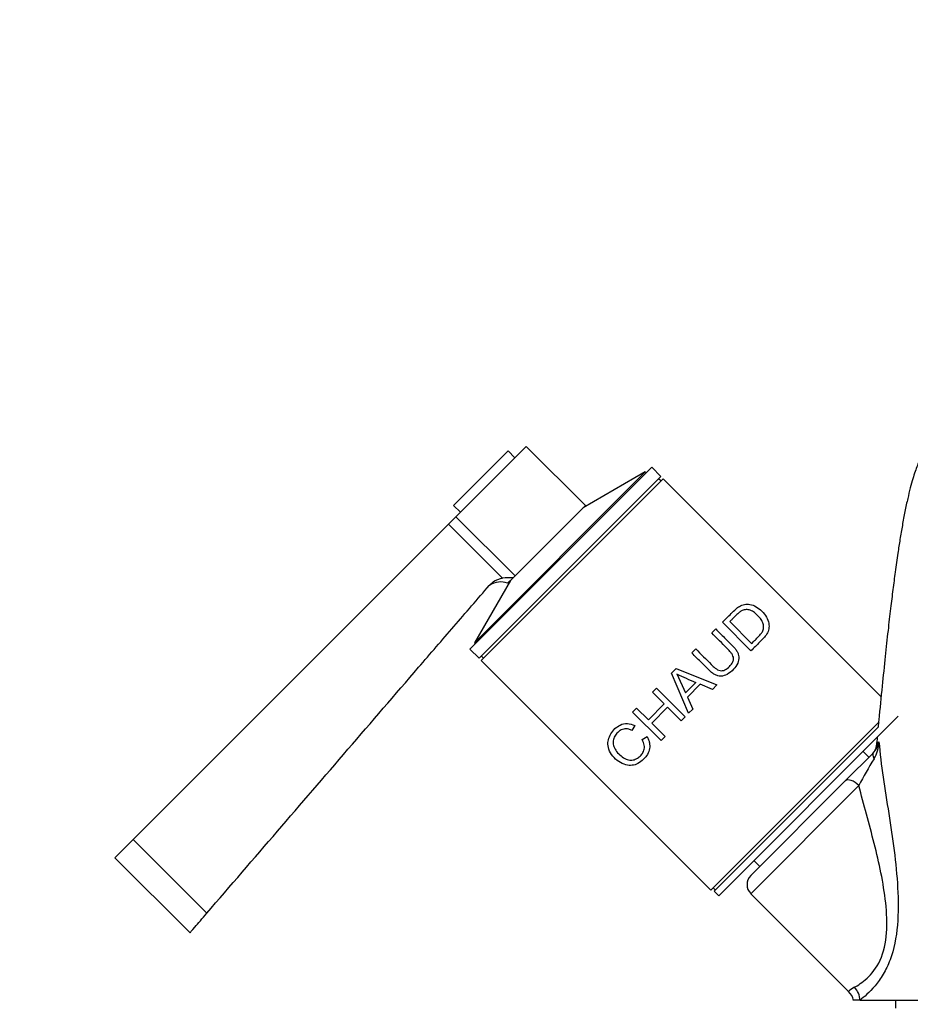
# Model space of a CAD drawing. Units: millimetres. Extents: x 0 to 1483, y 0 to 1883.
# Drawn here: x 640 to 779, y 1176 to 1329 of the extents above; entities that cross this region are included whole.
import ezdxf
from ezdxf import colors
from ezdxf.entities.mleader import LeaderData, LeaderLine
from ezdxf.math import Vec2, Vec3

# ---------------------------------------------------------------- set-up
doc = ezdxf.new("R2010")
doc.units = ezdxf.units.MM
doc.layers.add('DV1_Défaut', color=7, linetype='Continuous')
doc.layers.add('Défaut', color=7, linetype='Continuous')

# ---------------------------------------------------------------- blocks, each defined once
blk = doc.blocks.new('_DOT')
at = {"color": 0}
blk.add_line((0, 0), (-1, 0), dxfattribs=at)
at = {"color": 0, "const_width": 0.333}
blk.add_lwpolyline([(-0.1665, 0, 1), (0.1665, 0, 1)], format="xyb", close=True, dxfattribs=at)
blk = doc.blocks.new('SE')
at = {"layer": 'DV1_Défaut', "color": 7, "linetype": 'Continuous'}
for p, q in [((707.7, 1253.87), (716.18, 1262.36)), ((708.07, 1252.12), (719.01, 1263.06)), ((717.24, 1261.29), (716.18, 1262.36)), ((728.21, 1253.87), (719.01, 1263.06)), ((710.24, 1231.53), (738.53, 1259.81)), ((710.95, 1232.52), (737.53, 1259.11)), ((737.53, 1259.11), (727.85, 1253.52)), ((737.68, 1258.96), (737.53, 1259.11)), ((739.94, 1258.4), (738.53, 1259.81)), ((711.66, 1230.11), (739.94, 1258.4)), ((712.01, 1229.76), (740.3, 1258.04)), ((739.94, 1257.69), (739.59, 1258.04)), ((774.22, 1224.12), (740.3, 1258.04)), ((707.7, 1253.87), (708.76, 1252.81)), ((717.26, 1242.93), (728.21, 1253.87)), ((706.91, 1250.96), (708.07, 1252.12)), ((717.26, 1242.93), (708.07, 1252.12)), ((657.85, 1201.9), (706.91, 1250.96)), ((715.3, 1242.57), (706.91, 1250.96)), ((716.54, 1242.2), (710.95, 1232.52)), ((716.96, 1242.63), (716.1, 1241.77)), ((716.96, 1242.63), (717.26, 1242.93)), ((747.86, 1234.04), (748.48, 1234.66)), ((753.97, 1231.26), (749.53, 1235.7)), ((750.67, 1235.81), (754.07, 1232.4)), ((710.24, 1231.53), (711.66, 1230.11)), ((710.95, 1232.52), (711.09, 1232.37)), ((744.75, 1230.93), (745.38, 1231.56)), ((712.01, 1230.46), (712.37, 1230.11)), ((712.01, 1229.76), (747.72, 1194.05)), ((741.62, 1227.8), (742.31, 1228.49)), ((742.31, 1228.49), (748.68, 1225.97)), ((744.25, 1221.54), (741.62, 1227.8)), ((742.41, 1227.66), (743.78, 1224.72)), ((738.65, 1224.83), (739.28, 1225.46)), ((739.28, 1225.46), (743.72, 1221.01)), ((743.78, 1224.72), (745.41, 1226.34)), ((746.08, 1226.06), (744.08, 1224.06)), ((747.97, 1225.25), (746.08, 1226.06)), ((748.68, 1225.97), (747.97, 1225.25)), ((740.48, 1223.01), (738.65, 1224.83)), ((744.08, 1224.06), (744.92, 1222.2)), ((735.56, 1221.74), (736.18, 1222.36)), ((736.18, 1222.36), (738.01, 1220.53)), ((738.01, 1220.53), (740.48, 1223.01)), ((741, 1222.48), (738.53, 1220.01)), ((743.1, 1220.38), (741, 1222.48)), ((740, 1217.29), (735.56, 1221.74)), ((743.72, 1221.01), (743.1, 1220.38)), ((744.92, 1222.2), (744.25, 1221.54)), ((748.96, 1193.16), (776.89, 1221.1)), ((735.9, 1219.64), (735.42, 1218.89)), ((738.53, 1220.01), (740.63, 1217.91)), ((747.72, 1194.05), (773.9, 1220.22)), ((748.25, 1193.87), (773.77, 1219.39)), ((737.02, 1217.44), (737.8, 1217.91)), ((740.63, 1217.91), (740, 1217.29)), ((768.65, 1211.02), (773, 1215.36)), ((772.33, 1214.7), (771.41, 1215.62)), ((768.65, 1211.02), (753.94, 1196.31)), ((753.94, 1193.48), (770.75, 1210.29)), ((657.85, 1201.9), (655.02, 1199.07)), ((669.31, 1190.44), (657.85, 1201.9)), ((655.02, 1199.07), (666.69, 1187.4)), ((754.44, 1198.64), (755.36, 1197.73)), ((748.07, 1194.4), (748.43, 1194.05)), ((748.25, 1193.87), (748.96, 1193.16)), ((753.94, 1193.48), (769.15, 1178.28)), ((770.94, 1176.9), (769.94, 1176.9)), ((770.94, 1176.9), (798.44, 1176.9)), ((776.44, 1176.9), (776.44, 1175.68))]:
    blk.add_line(p, q, dxfattribs=at)
for centre, radius, start, end in [((716.41, 1234.49), 8.15, 86.0991, 97.8023), ((715.03, 1238.97), 3, 69.0298, 124.9979), ((771.32, 1289.13), 67.93, 244.8078, 247.572), ((771.49, 1216.69), 2, 315.344, 355.3299), ((770.36, 1217.83), 3.61, 316.9051, 348.153), ((768.51, 1217.24), 5.38, 328.743, 358.368), ((810.44, 1190.51), 44.34, 147.3193, 153.4996), ((755.36, 1194.9), 2, 135, 225), ((767.51, 1176.41), 2.46, 11.0152, 48.6377), ((773.35, 1173.22), 6.57, 119.7896, 129.6814), ((767.76, 1176.74), 3.18, 2.8389, 43.2807)]:
    blk.add_arc(centre, radius, start, end, dxfattribs=at)
for centre, ratio, start_param, end_param in [((774.41, 1213.95), 0.364362, 3.141593, 4.024133), ((770.07, 1209.61), 0.485773, 1.570796, 3.141593)]:
    blk.add_ellipse(centre, major_axis=(1.41, -1.41), ratio=ratio, start_param=start_param, end_param=end_param, dxfattribs=at)
for points, knots in [([(823.12, 1219.38), (823.1, 1219.59), (822.95, 1221.19), (822.64, 1224.39), (822.2, 1228.68), (821.75, 1232.94), (821.3, 1236.92), (820.87, 1240.43), (820.48, 1243.42), (820.13, 1245.92), (819.82, 1247.99), (819.52, 1249.86), (819.2, 1251.65), (818.85, 1253.47), (818.46, 1255.25), (818.1, 1256.72), (817.67, 1258.2), (817.15, 1259.77), (816.43, 1261.54), (815.51, 1263.31), (814.52, 1264.83), (813.55, 1266.06), (812.66, 1267.02), (811.72, 1267.92), (810.67, 1268.79), (809.48, 1269.63), (808.15, 1270.43), (806.68, 1271.16), (804.84, 1271.86), (802.77, 1272.38), (800.41, 1272.68), (797.76, 1272.71), (794.98, 1272.38), (792.16, 1271.68), (789.78, 1270.77), (787.79, 1269.74), (786.15, 1268.65), (784.83, 1267.59), (783.64, 1266.41), (782.64, 1265.21), (781.8, 1264), (781.15, 1262.9), (780.63, 1261.89), (780.21, 1260.98), (779.84, 1260.06), (779.48, 1259.07), (779.13, 1257.95), (778.74, 1256.58), (778.34, 1254.91), (777.93, 1252.99), (777.53, 1250.85), (777.16, 1248.68), (776.79, 1246.27), (776.42, 1243.66), (776.05, 1240.79), (775.68, 1237.77), (775.28, 1234.33), (774.84, 1230.3), (774.37, 1225.7), (773.99, 1221.87), (773.79, 1219.76), (773.75, 1219.38)], [0, 0, 0, 0, 0.003915, 0.029863, 0.057173, 0.085856, 0.114721, 0.141218, 0.165244, 0.186781, 0.205814, 0.222327, 0.241912, 0.261456, 0.281677, 0.302632, 0.317105, 0.333598, 0.352348, 0.372704, 0.390957, 0.402393, 0.412604, 0.421684, 0.430064, 0.438221, 0.446551, 0.455452, 0.465278, 0.480192, 0.495038, 0.508681, 0.526869, 0.542523, 0.556387, 0.568668, 0.579426, 0.588788, 0.597421, 0.606296, 0.616188, 0.627608, 0.637002, 0.646957, 0.657543, 0.669222, 0.684181, 0.702737, 0.723514, 0.746931, 0.769405, 0.790287, 0.809604, 0.834397, 0.85618, 0.878399, 0.903208, 0.93059, 0.960531, 0.993013, 1, 1, 1, 1]), ([(713.26, 1241.43), (713.52, 1241.73), (713.83, 1241.98), (714.35, 1242.27), (714.53, 1242.35), (714.91, 1242.49), (715.1, 1242.54), (715.3, 1242.57)], [0, 0, 0, 0, 0.5, 0.5, 0.75, 0.75, 1, 1, 1, 1]), ([(669.31, 1190.44), (676.63, 1198.94), (683.95, 1207.44), (694.93, 1220.19), (698.59, 1224.44), (704.09, 1230.82), (705.92, 1232.94), (709.59, 1237.19), (711.42, 1239.31), (713.26, 1241.43)], [0, 0, 0, 0, 0.5, 0.5, 0.75, 0.75, 0.875, 0.875, 1, 1, 1, 1]), ([(749.53, 1235.7), (749.76, 1235.93), (750.22, 1236.39), (750.92, 1237.1), (751.55, 1237.71), (752.2, 1238.25), (752.93, 1238.53), (753.81, 1238.54), (754.78, 1238.19), (755.7, 1237.44), (756.44, 1236.52), (756.79, 1235.55), (756.79, 1234.65), (756.47, 1233.88), (755.94, 1233.21), (755.31, 1232.6), (754.66, 1231.94), (754.2, 1231.48), (753.97, 1231.26)], [0, 0, 0, 0, 0.062678, 0.125357, 0.2015, 0.250726, 0.315863, 0.375723, 0.438261, 0.500493, 0.562154, 0.625539, 0.684575, 0.750729, 0.813175, 0.875335, 0.937667, 1, 1, 1, 1]), ([(754.07, 1232.4), (754.23, 1232.56), (754.54, 1232.87), (755.01, 1233.34), (755.44, 1233.78), (755.79, 1234.26), (755.98, 1234.8), (755.9, 1235.47), (755.57, 1236.16), (755.02, 1236.79), (754.39, 1237.35), (753.69, 1237.66), (753.04, 1237.7), (752.49, 1237.52), (751.99, 1237.11), (751.53, 1236.67), (751.07, 1236.2), (750.81, 1235.94), (750.67, 1235.81)], [0, 0, 0, 0, 0.062812, 0.125624, 0.19888, 0.25118, 0.316961, 0.375818, 0.435819, 0.500884, 0.567953, 0.626039, 0.688671, 0.751385, 0.806398, 0.893355, 0.946677, 1, 1, 1, 1]), ([(748.48, 1234.66), (749.01, 1234.13), (749.88, 1233.27), (750.88, 1232.24), (751.49, 1231.63), (751.81, 1231.19), (752.02, 1230.74), (752.13, 1230.12), (751.95, 1229.25), (751.26, 1228.35), (750.39, 1227.58), (749.47, 1227.27), (748.8, 1227.35), (748.31, 1227.56), (747.83, 1227.88), (747.2, 1228.51), (746.16, 1229.52), (745.29, 1230.4), (744.75, 1230.93)], [0, 0, 0, 0, 0.137541, 0.224984, 0.262344, 0.296408, 0.325124, 0.352606, 0.416597, 0.492527, 0.573833, 0.637863, 0.667212, 0.698215, 0.734468, 0.772741, 0.861246, 1, 1, 1, 1]), ([(745.38, 1231.56), (746.19, 1230.75), (747.2, 1229.74), (748.39, 1228.54), (749.13, 1228.09), (750, 1228.25), (750.59, 1228.76), (751.03, 1229.29), (751.26, 1229.78), (751.26, 1230.24), (751.09, 1230.65), (750.78, 1231.12), (749.66, 1232.24), (748.66, 1233.24), (747.86, 1234.04)], [0, 0, 0, 0, 0.250916, 0.313583, 0.375508, 0.43055, 0.500453, 0.551117, 0.59151, 0.625713, 0.654124, 0.688358, 0.750689, 1, 1, 1, 1]), ([(737.8, 1217.91), (737.88, 1217.76), (738.04, 1217.45), (738.18, 1216.97), (738.23, 1216.5), (738.2, 1216.03), (738.03, 1215.41), (737.58, 1214.67), (736.84, 1213.99), (735.99, 1213.5), (735.01, 1213.37), (733.95, 1213.65), (732.88, 1214.37), (732.01, 1215.4), (731.68, 1216.49), (731.74, 1217.48), (732.13, 1218.36), (732.75, 1219.16), (733.59, 1219.77), (734.71, 1220.1), (735.51, 1219.79), (735.9, 1219.64)], [0, 0, 0, 0, 0.025834, 0.050429, 0.074651, 0.099406, 0.125546, 0.182573, 0.250817, 0.317027, 0.375882, 0.438153, 0.500508, 0.561475, 0.625227, 0.683733, 0.75014, 0.816098, 0.875282, 0.939497, 1, 1, 1, 1]), ([(735.42, 1218.89), (735.28, 1218.95), (734.99, 1219.08), (734.56, 1219.14), (734.15, 1219.11), (733.68, 1218.94), (733.19, 1218.57), (732.75, 1217.99), (732.49, 1217.32), (732.53, 1216.55), (732.9, 1215.75), (733.55, 1215.04), (734.31, 1214.46), (735.11, 1214.21), (735.83, 1214.29), (736.46, 1214.62), (737, 1215.11), (737.35, 1215.77), (737.45, 1216.61), (737.17, 1217.16), (737.02, 1217.44)], [0, 0, 0, 0, 0.032899, 0.063597, 0.09381, 0.125333, 0.184838, 0.25077, 0.317379, 0.376363, 0.436747, 0.501602, 0.566365, 0.626196, 0.684347, 0.751037, 0.816787, 0.875767, 0.937082, 1, 1, 1, 1]), ([(773.89, 1217.09), (774.02, 1215.31), (774.26, 1213.46), (774.8, 1209.74), (775.11, 1207.85), (776, 1202.12), (776.59, 1198.27), (776.89, 1192.45), (776.91, 1190.48), (776.59, 1186.68), (776.22, 1184.81), (775.31, 1182.37), (774.94, 1181.61), (774.14, 1180.27), (773.71, 1179.68), (772.41, 1178.12), (771.57, 1177.4), (770.94, 1176.9)], [0, 0, 0, 0, 0.125, 0.125, 0.25, 0.25, 0.5, 0.5, 0.625, 0.625, 0.75, 0.75, 0.8125, 0.8125, 0.875, 0.875, 1, 1, 1, 1]), ([(773.48, 1216.5), (773.48, 1216.5), (773.48, 1216.5), (773.48, 1216.55), (773.64, 1216.76), (773.89, 1217.09)], [0, 0, 0, 0, 0.001911, 0.001911, 1, 1, 1, 1]), ([(770.08, 1178.92), (770.61, 1179.21), (771.3, 1179.66), (772.75, 1180.99), (773.51, 1181.92), (774.63, 1184.36), (774.96, 1185.84), (775.18, 1188.9), (775.1, 1190.48), (774.59, 1195.2), (773.91, 1198.26), (772.38, 1204.34), (771.51, 1207.35), (770.75, 1210.29)], [0, 0, 0, 0, 0.125, 0.125, 0.25, 0.25, 0.375, 0.375, 0.5, 0.5, 0.75, 0.75, 1, 1, 1, 1]), ([(666.69, 1187.4), (666.69, 1187.4), (666.97, 1187.72), (667.95, 1188.86), (668.62, 1189.63), (669.31, 1190.44)], [0, 0, 0, 0, 0.499561, 0.499561, 1, 1, 1, 1])]:
    blk.add_open_spline(points, degree=3, knots=knots, dxfattribs=at)
blk.add_open_spline([(773.61, 1217.82), (773.57, 1217.4), (773.53, 1216.97), (773.49, 1216.52)], degree=3, dxfattribs=at)

msp = doc.modelspace()

# ---------------------------------------------------------------- block references
at = {"layer": 'Défaut'}
msp.add_blockref('SE', (0, 0), dxfattribs=at)

# ---------------------------------------------------------------- leaders
at = {"layer": 'Défaut', "color": 7, "linetype": 'Continuous'}
ml = msp.add_multileader_mtext('Standard', dxfattribs=at)
ml.set_content('{\\pxsm0.9;\\fSolid Edge ISO|b1||i0||c0|p34;\\W1.;19/10/2017\\P}', color=256)
ml.set_leader_properties()
ml.set_arrow_properties(name='DOT')
ml.build(insert=Vec2(0, 0))
ml.multileader.update_dxf_attribs({"leader_type": 0, "dogleg_length": 0, "arrow_head_size": 12})
ctx = ml.context
ctx.base_point, ctx.char_height, ctx.arrow_head_size, ctx.landing_gap_size = Vec3(1138.84, 1876.36), 12, 12, 4.2
notes = []
notes.append((ctx, [(0, (0, 0, 0), (0, 0), (1, 0), 1, [])]))
ctx.mtext.insert = Vec3(1140.84, 1882.48)
for ctx, leaders in notes:
    for number, flags, end, landing, length, lines in leaders:
        leader = LeaderData()
        leader.index, (leader.has_last_leader_line, leader.has_dogleg_vector, leader.attachment_direction) = number, flags
        leader.last_leader_point, leader.dogleg_vector, leader.dogleg_length = Vec3(end), Vec3(landing), length
        for number, points, colour, breaks in lines:
            line = LeaderLine()
            line.index, line.vertices, line.color, line.breaks = number, Vec3.list(points), colors.encode_raw_color(colour), breaks
            leader.lines.append(line)
        ctx.leaders.append(leader)

doc.saveas('drawing.dxf')
